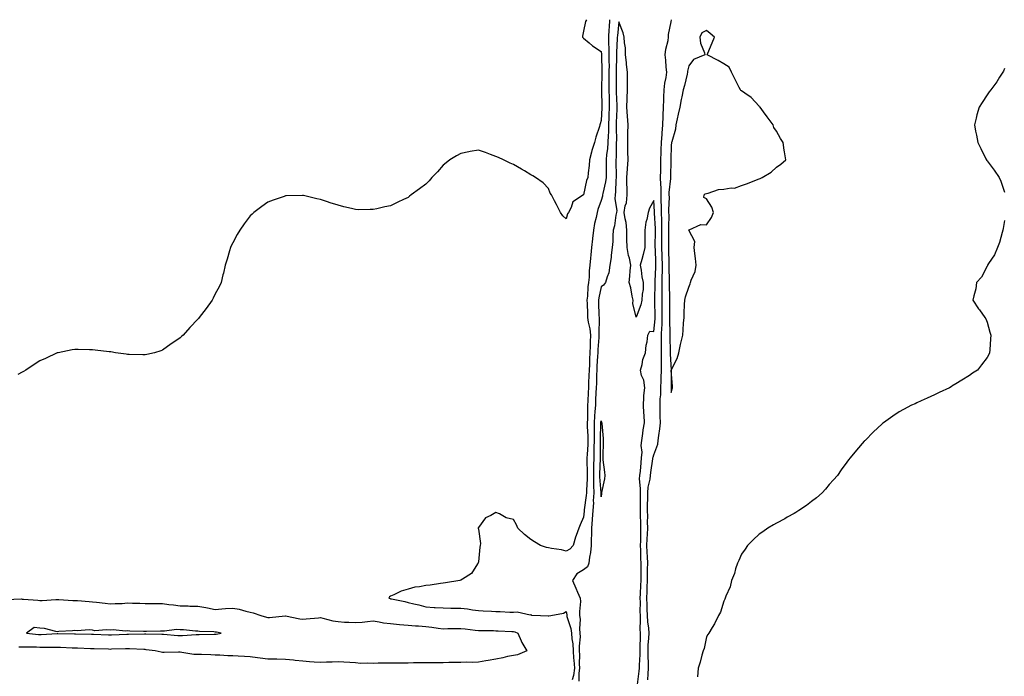
# Model space of a CAD drawing. Units: inches. Extents: x 873443 to 876083, y 7260938 to 7263578.
# Drawn here: x 874267 to 874828, y 7262537 to 7262912 of the extents above; entities that cross this region are included whole.
import ezdxf

# ---------------------------------------------------------------- set-up
doc = ezdxf.new("R2010")
doc.units = ezdxf.units.IN
doc.header["$MEASUREMENT"] = 0
doc.layers.add('Contour_87347260', color=7, linetype='Continuous', true_color=0x73b211)

msp = doc.modelspace()

# ---------------------------------------------------------------- linework, layer by layer
at = {"layer": 'Contour_87347260'}
for points in [[(874589.72, 7262911.92, 3335), (874589.11, 7262910.87, 3335), (874588.05, 7262905.35, 3335), (874587.49, 7262902.48, 3335), (874587.42, 7262901.92, 3335), (874587.75, 7262901.63, 3335), (874588.05, 7262901.42, 3335), (874591.17, 7262898.8, 3335), (874593.2, 7262897.07, 3335), (874598.05, 7262893.71, 3335), (874598.21, 7262892.08, 3335), (874598.21, 7262891.92, 3335), (874598.21, 7262891.76, 3335), (874598.46, 7262882.33, 3335), (874598.46, 7262881.51, 3335), (874598.29, 7262872.15, 3335), (874598.28, 7262871.92, 3335), (874598.29, 7262871.68, 3335), (874598.42, 7262862.29, 3335), (874598.42, 7262861.92, 3335), (874598.41, 7262861.56, 3335), (874598.05, 7262854.45, 3335), (874597.45, 7262852.52, 3335), (874597.35, 7262851.92, 3335), (874597.08, 7262850.95, 3335), (874595, 7262844.97, 3335), (874594.32, 7262841.92, 3335), (874592.66, 7262837.31, 3335), (874592.54, 7262836.4, 3335), (874591.38, 7262831.92, 3335), (874591.16, 7262828.8, 3335), (874590.66, 7262824.53, 3335), (874590.46, 7262821.92, 3335), (874589.76, 7262820.21, 3335), (874588.05, 7262811.95, 3335), (874588.02, 7262811.95, 3335), (874587.98, 7262811.92, 3335), (874581.89, 7262808.08, 3335), (874580.94, 7262804.81, 3335), (874579.42, 7262801.92, 3335), (874578.91, 7262801.06, 3335), (874578.05, 7262798.33, 3335), (874576.2, 7262800.07, 3335), (874574.85, 7262801.92, 3335), (874572.6, 7262806.47, 3335), (874571.49, 7262808.48, 3335), (874569.66, 7262811.92, 3335), (874569.05, 7262812.92, 3335), (874568.05, 7262815.65, 3335), (874565.06, 7262818.93, 3335), (874560.63, 7262821.92, 3335), (874559.04, 7262822.91, 3335), (874558.05, 7262823.45, 3335), (874554.36, 7262825.61, 3335), (874552.71, 7262826.58, 3335), (874548.05, 7262829.33, 3335), (874546.27, 7262830.14, 3335), (874542.4, 7262831.92, 3335), (874539.45, 7262833.32, 3335), (874538.05, 7262833.94, 3335), (874534.92, 7262835.05, 3335), (874532.18, 7262836.05, 3335), (874528.05, 7262837.51, 3335), (874523.3, 7262836.67, 3335), (874522.67, 7262836.54, 3335), (874518.05, 7262835.65, 3335), (874515.68, 7262834.29, 3335), (874511.73, 7262831.92, 3335), (874509.69, 7262830.28, 3335), (874508.05, 7262828.87, 3335), (874504.78, 7262825.18, 3335), (874501.56, 7262821.92, 3335), (874499.92, 7262820.05, 3335), (874498.05, 7262818.15, 3335), (874494.53, 7262815.45, 3335), (874489.78, 7262811.92, 3335), (874488.83, 7262811.15, 3335), (874488.05, 7262810.51, 3335), (874485.4, 7262809.27, 3335), (874482.16, 7262807.81, 3335), (874478.05, 7262805.76, 3335), (874474.76, 7262805.2, 3335), (874470.19, 7262804.06, 3335), (874468.05, 7262803.59, 3335), (874466.32, 7262803.65, 3335), (874459.65, 7262803.52, 3335), (874458.05, 7262803.66, 3335), (874455.76, 7262804.21, 3335), (874451.35, 7262805.22, 3335), (874448.05, 7262806.08, 3335), (874443.57, 7262807.44, 3335), (874442.02, 7262807.96, 3335), (874438.05, 7262809.3, 3335), (874435.92, 7262809.79, 3335), (874428.35, 7262811.62, 3335), (874428.05, 7262811.69, 3335), (874427.81, 7262811.68, 3335), (874418.52, 7262811.45, 3335), (874418.05, 7262811.42, 3335), (874417.25, 7262811.12, 3335), (874411.03, 7262808.94, 3335), (874408.05, 7262807.79, 3335), (874404.61, 7262805.36, 3335), (874400.05, 7262801.92, 3335), (874399.01, 7262800.95, 3335), (874398.05, 7262799.92, 3335), (874394.56, 7262795.42, 3335), (874392.1, 7262791.92, 3335), (874390.64, 7262789.33, 3335), (874388.05, 7262784.61, 3335), (874387.15, 7262782.82, 3335), (874386.77, 7262781.92, 3335), (874386.22, 7262780.08, 3335), (874384.75, 7262775.22, 3335), (874383.65, 7262771.92, 3335), (874382.66, 7262767.31, 3335), (874382.38, 7262766.26, 3335), (874381.38, 7262761.92, 3335), (874380.37, 7262759.6, 3335), (874378.05, 7262755.42, 3335), (874376.92, 7262753.05, 3335), (874376.32, 7262751.92, 3335), (874372.84, 7262747.13, 3335), (874371.55, 7262745.42, 3335), (874368.93, 7262741.92, 3335), (874368.48, 7262741.49, 3335), (874368.05, 7262741.04, 3335), (874363.65, 7262736.31, 3335), (874359.75, 7262731.92, 3335), (874358.84, 7262731.13, 3335), (874358.05, 7262730.39, 3335), (874353.36, 7262727.23, 3335), (874352.99, 7262726.98, 3335), (874348.05, 7262723.34, 3335), (874346.97, 7262723, 3335), (874343.41, 7262721.92, 3335), (874339.04, 7262720.93, 3335), (874338.05, 7262720.66, 3335), (874336.82, 7262720.69, 3335), (874329.01, 7262720.95, 3335), (874328.05, 7262720.96, 3335), (874327.23, 7262721.1, 3335), (874321.17, 7262721.92, 3335), (874318.47, 7262722.34, 3335), (874318.05, 7262722.37, 3335), (874317.56, 7262722.41, 3335), (874309.56, 7262723.43, 3335), (874308.05, 7262723.55, 3335), (874306.38, 7262723.59, 3335), (874299.92, 7262723.8, 3335), (874298.05, 7262723.84, 3335), (874296.41, 7262723.56, 3335), (874288.45, 7262721.92, 3335), (874288.11, 7262721.86, 3335), (874288.05, 7262721.84, 3335), (874287.91, 7262721.78, 3335), (874281.26, 7262718.71, 3335), (874278.05, 7262717.22, 3335), (874274.85, 7262715.11, 3335), (874269.98, 7262711.92, 3335), (874268.78, 7262711.19, 3335), (874268.05, 7262710.82, 3335), (874265.55, 7262709.42, 3335)], [(874602.89, 7262911.92, 3334), (874602.57, 7262907.4, 3334), (874602.52, 7262906.39, 3334), (874602.22, 7262901.92, 3334), (874602.3, 7262897.66, 3334), (874602.43, 7262896.3, 3334), (874602.51, 7262891.92, 3334), (874602.51, 7262887.46, 3334), (874602.54, 7262886.4, 3334), (874602.53, 7262881.92, 3334), (874602.52, 7262877.46, 3334), (874602.5, 7262876.36, 3334), (874602.48, 7262871.92, 3334), (874602.58, 7262867.39, 3334), (874602.59, 7262866.46, 3334), (874602.69, 7262861.92, 3334), (874602.51, 7262857.46, 3334), (874602.46, 7262856.32, 3334), (874602.28, 7262851.92, 3334), (874602.17, 7262847.8, 3334), (874602.02, 7262845.89, 3334), (874601.9, 7262841.92, 3334), (874601.65, 7262838.32, 3334), (874601.16, 7262835.04, 3334), (874600.91, 7262831.92, 3334), (874600.92, 7262829.05, 3334), (874600.87, 7262824.74, 3334), (874600.89, 7262821.92, 3334), (874600.58, 7262819.39, 3334), (874598.95, 7262812.82, 3334), (874598.81, 7262811.92, 3334), (874598.77, 7262811.2, 3334), (874598.05, 7262808.82, 3334), (874596.26, 7262803.71, 3334), (874595.82, 7262801.92, 3334), (874595.22, 7262799.09, 3334), (874594.34, 7262795.63, 3334), (874593.63, 7262791.92, 3334), (874593.15, 7262787.02, 3334), (874593.13, 7262786.84, 3334), (874592.64, 7262781.92, 3334), (874592.2, 7262777.77, 3334), (874592.02, 7262775.88, 3334), (874591.6, 7262771.92, 3334), (874591.31, 7262768.66, 3334), (874591.15, 7262765.02, 3334), (874590.9, 7262761.92, 3334), (874590.54, 7262759.43, 3334), (874590.23, 7262754.1, 3334), (874589.96, 7262751.92, 3334), (874590.02, 7262749.96, 3334), (874590.22, 7262744.09, 3334), (874590.28, 7262741.92, 3334), (874590.61, 7262739.36, 3334), (874591.62, 7262735.48, 3334), (874591.95, 7262731.92, 3334), (874591.81, 7262728.16, 3334), (874591.82, 7262725.69, 3334), (874591.69, 7262721.92, 3334), (874591.5, 7262718.47, 3334), (874591.37, 7262715.24, 3334), (874591.19, 7262711.92, 3334), (874591.09, 7262708.88, 3334), (874590.9, 7262704.77, 3334), (874590.8, 7262701.92, 3334), (874590.67, 7262699.29, 3334), (874590.44, 7262694.31, 3334), (874590.33, 7262691.92, 3334), (874590.19, 7262689.78, 3334), (874590.18, 7262684.05, 3334), (874590.06, 7262681.92, 3334), (874590.1, 7262679.87, 3334), (874590.49, 7262674.36, 3334), (874590.53, 7262671.92, 3334), (874590.45, 7262669.53, 3334), (874589.99, 7262663.85, 3334), (874589.91, 7262661.92, 3334), (874589.89, 7262660.07, 3334), (874590.03, 7262653.9, 3334), (874590.01, 7262651.92, 3334), (874590.02, 7262649.95, 3334), (874589.61, 7262643.48, 3334), (874589.63, 7262641.92, 3334), (874589.55, 7262640.43, 3334), (874588.43, 7262632.3, 3334), (874588.41, 7262631.92, 3334), (874588.38, 7262631.59, 3334), (874588.05, 7262628.12, 3334), (874586.18, 7262623.79, 3334), (874585.26, 7262621.92, 3334), (874583.82, 7262617.69, 3334), (874583.38, 7262616.6, 3334), (874582.06, 7262611.92, 3334), (874580.16, 7262609.81, 3334), (874578.05, 7262608.64, 3334), (874575.53, 7262609.4, 3334), (874569.66, 7262610.31, 3334), (874568.05, 7262610.69, 3334), (874566.89, 7262610.76, 3334), (874563.5, 7262611.92, 3334), (874560.15, 7262614.02, 3334), (874558.05, 7262615.32, 3334), (874554.37, 7262618.24, 3334), (874550.61, 7262621.92, 3334), (874549.88, 7262623.75, 3334), (874548.05, 7262626.77, 3334), (874543.94, 7262627.81, 3334), (874540.03, 7262629.94, 3334), (874538.05, 7262630.75, 3334), (874535.19, 7262629.06, 3334), (874532.21, 7262627.76, 3334), (874528.05, 7262622.19, 3334), (874527.95, 7262622.02, 3334), (874527.92, 7262621.92, 3334), (874527.94, 7262621.81, 3334), (874528.05, 7262621.28, 3334), (874529.22, 7262613.09, 3334), (874529.06, 7262611.92, 3334), (874528.92, 7262611.05, 3334), (874528.05, 7262602.56, 3334), (874527.94, 7262602.03, 3334), (874527.92, 7262601.92, 3334), (874527.56, 7262601.43, 3334), (874524.08, 7262595.88, 3334), (874518.94, 7262592.81, 3334), (874518.05, 7262592.18, 3334), (874517.89, 7262592.08, 3334), (874517.53, 7262591.92, 3334), (874509.33, 7262590.64, 3334), (874508.05, 7262590.46, 3334), (874506.39, 7262590.26, 3334), (874500.64, 7262589.33, 3334), (874498.05, 7262589.05, 3334), (874494.45, 7262588.32, 3334), (874491.89, 7262588.08, 3334), (874488.05, 7262587.05, 3334), (874484.08, 7262585.88, 3334), (874479.87, 7262583.74, 3334), (874478.05, 7262582.99, 3334), (874477.38, 7262582.59, 3334), (874477.08, 7262581.92, 3334), (874477.8, 7262581.67, 3334), (874478.05, 7262581.58, 3334), (874478.49, 7262581.48, 3334), (874486.07, 7262579.94, 3334), (874488.05, 7262579.48, 3334), (874491.31, 7262578.66, 3334), (874494.18, 7262578.04, 3334), (874498.05, 7262576.96, 3334), (874502.78, 7262576.66, 3334), (874503.37, 7262576.6, 3334), (874508.05, 7262576.29, 3334), (874512.34, 7262576.21, 3334), (874513.7, 7262576.28, 3334), (874518.05, 7262576.2, 3334), (874521.9, 7262575.78, 3334), (874524.75, 7262575.22, 3334), (874528.05, 7262574.79, 3334), (874530.8, 7262574.67, 3334), (874535.5, 7262574.47, 3334), (874538.05, 7262574.35, 3334), (874540.49, 7262574.35, 3334), (874546.04, 7262573.93, 3334), (874548.05, 7262573.93, 3334), (874550.26, 7262574.14, 3334), (874557.55, 7262572.42, 3334), (874558.05, 7262572.52, 3334), (874558.41, 7262572.28, 3334), (874563.42, 7262571.92, 3334), (874567.91, 7262571.78, 3334), (874568.05, 7262571.77, 3334), (874568.19, 7262571.78, 3334), (874569.45, 7262571.92, 3334), (874576.54, 7262573.42, 3334), (874578.05, 7262574.21, 3334), (874578.45, 7262572.32, 3334), (874578.47, 7262571.92, 3334), (874578.54, 7262571.42, 3334), (874580.79, 7262564.65, 3334), (874581.07, 7262561.92, 3334), (874581.28, 7262558.69, 3334), (874581.89, 7262555.76, 3334), (874582.06, 7262551.92, 3334), (874582.37, 7262547.6, 3334), (874582.57, 7262546.44, 3334), (874582.82, 7262541.92, 3334), (874582.27, 7262537.7, 3334), (874581.47, 7262535.34, 3334)], [(874618.79, 7262532.66, 3333), (874619.73, 7262540.24, 3333), (874619.84, 7262541.92, 3333), (874619.85, 7262543.72, 3333), (874620.22, 7262549.74, 3333), (874620.23, 7262551.92, 3333), (874620.33, 7262554.2, 3333), (874620.42, 7262559.56, 3333), (874620.52, 7262561.92, 3333), (874620.37, 7262564.24, 3333), (874620.58, 7262569.39, 3333), (874620.45, 7262571.92, 3333), (874620.39, 7262574.26, 3333), (874620.42, 7262579.55, 3333), (874620.37, 7262581.92, 3333), (874620.46, 7262584.32, 3333), (874620.75, 7262589.22, 3333), (874620.84, 7262591.92, 3333), (874620.87, 7262594.74, 3333), (874620.81, 7262599.16, 3333), (874620.84, 7262601.92, 3333), (874620.74, 7262604.61, 3333), (874620.67, 7262609.3, 3333), (874620.57, 7262611.92, 3333), (874620.65, 7262614.53, 3333), (874620.61, 7262619.35, 3333), (874620.7, 7262621.92, 3333), (874620.68, 7262624.55, 3333), (874620.54, 7262629.43, 3333), (874620.52, 7262631.92, 3333), (874620.52, 7262634.39, 3333), (874620.42, 7262639.55, 3333), (874620.42, 7262641.92, 3333), (874620.58, 7262644.45, 3333), (874620, 7262649.97, 3333), (874620.17, 7262651.92, 3333), (874620.43, 7262654.3, 3333), (874620.79, 7262659.19, 3333), (874621.11, 7262661.92, 3333), (874621.39, 7262665.26, 3333), (874620.93, 7262669.04, 3333), (874621.31, 7262671.92, 3333), (874621.89, 7262675.76, 3333), (874622.07, 7262677.9, 3333), (874622.79, 7262681.92, 3333), (874622.51, 7262686.38, 3333), (874622.4, 7262687.56, 3333), (874622.12, 7262691.92, 3333), (874622.48, 7262696.35, 3333), (874622.42, 7262697.55, 3333), (874622.89, 7262701.92, 3333), (874622.39, 7262706.27, 3333), (874621.12, 7262708.85, 3333), (874620.41, 7262711.92, 3333), (874621.36, 7262715.23, 3333), (874621.88, 7262718.09, 3333), (874623.37, 7262721.92, 3333), (874623.71, 7262726.26, 3333), (874624.24, 7262728.11, 3333), (874624.68, 7262731.92, 3333), (874625.76, 7262734.21, 3333), (874628.05, 7262734.04, 3333), (874628.78, 7262741.2, 3333), (874628.8, 7262741.92, 3333), (874628.8, 7262742.67, 3333), (874628.7, 7262751.27, 3333), (874628.7, 7262751.92, 3333), (874628.7, 7262752.57, 3333), (874628.87, 7262761.1, 3333), (874628.87, 7262761.92, 3333), (874628.88, 7262762.75, 3333), (874629.27, 7262770.7, 3333), (874629.29, 7262771.92, 3333), (874629.25, 7262773.12, 3333), (874628.97, 7262781, 3333), (874628.94, 7262781.92, 3333), (874628.94, 7262782.82, 3333), (874629.01, 7262790.96, 3333), (874629.01, 7262791.92, 3333), (874628.99, 7262792.87, 3333), (874628.5, 7262801.47, 3333), (874628.49, 7262801.92, 3333), (874628.48, 7262802.35, 3333), (874628.05, 7262808.85, 3333), (874625.67, 7262804.29, 3333), (874624.85, 7262801.92, 3333), (874624.04, 7262797.92, 3333), (874623.52, 7262796.44, 3333), (874622.9, 7262791.92, 3333), (874622.94, 7262787.03, 3333), (874622.94, 7262786.8, 3333), (874622.99, 7262781.92, 3333), (874622.03, 7262777.95, 3333), (874621.19, 7262775.05, 3333), (874620.37, 7262771.92, 3333), (874620.91, 7262769.06, 3333), (874621.26, 7262765.13, 3333), (874622.04, 7262761.92, 3333), (874621.97, 7262758, 3333), (874621.36, 7262755.23, 3333), (874621.25, 7262751.92, 3333), (874620.67, 7262749.3, 3333), (874618.05, 7262742.17, 3333), (874616.09, 7262749.97, 3333), (874616.31, 7262751.92, 3333), (874615.73, 7262754.23, 3333), (874614.98, 7262758.85, 3333), (874614.05, 7262761.92, 3333), (874614.37, 7262765.6, 3333), (874614.68, 7262768.55, 3333), (874614.99, 7262771.92, 3333), (874614.15, 7262775.82, 3333), (874613.6, 7262777.47, 3333), (874612.9, 7262781.92, 3333), (874612.79, 7262786.66, 3333), (874612.78, 7262787.19, 3333), (874612.68, 7262791.92, 3333), (874612.26, 7262796.13, 3333), (874611.7, 7262798.27, 3333), (874611.21, 7262801.92, 3333), (874611.76, 7262805.63, 3333), (874612.48, 7262807.49, 3333), (874612.86, 7262811.92, 3333), (874612.8, 7262816.67, 3333), (874612.77, 7262817.2, 3333), (874612.7, 7262821.92, 3333), (874613.08, 7262826.89, 3333), (874613.08, 7262826.95, 3333), (874613.47, 7262831.92, 3333), (874613.35, 7262836.62, 3333), (874613.33, 7262837.19, 3333), (874613.21, 7262841.92, 3333), (874613.31, 7262846.66, 3333), (874613.3, 7262847.17, 3333), (874613.4, 7262851.92, 3333), (874613.04, 7262856.91, 3333), (874613.04, 7262856.93, 3333), (874612.65, 7262861.92, 3333), (874612.89, 7262866.75, 3333), (874612.92, 7262867.05, 3333), (874613.14, 7262871.92, 3333), (874613.08, 7262876.88, 3333), (874613.08, 7262876.95, 3333), (874613.03, 7262881.92, 3333), (874612.58, 7262886.44, 3333), (874612.47, 7262887.5, 3333), (874612.03, 7262891.92, 3333), (874611.93, 7262895.8, 3333), (874611.35, 7262898.62, 3333), (874611.22, 7262901.92, 3333), (874610.54, 7262904.4, 3333), (874608.05, 7262910.78, 3333), (874607.29, 7262902.68, 3333), (874607.24, 7262901.92, 3333), (874607.26, 7262901.13, 3333), (874606.79, 7262893.18, 3333), (874606.82, 7262891.92, 3333), (874606.81, 7262890.68, 3333), (874606.6, 7262883.37, 3333), (874606.6, 7262881.92, 3333), (874606.6, 7262880.46, 3333), (874606.68, 7262873.29, 3333), (874606.68, 7262871.92, 3333), (874606.71, 7262870.58, 3333), (874606.93, 7262863.04, 3333), (874606.95, 7262861.92, 3333), (874606.91, 7262860.78, 3333), (874606.69, 7262853.28, 3333), (874606.64, 7262851.92, 3333), (874606.6, 7262850.47, 3333), (874606.73, 7262843.24, 3333), (874606.69, 7262841.92, 3333), (874606.59, 7262840.46, 3333), (874606.57, 7262833.4, 3333), (874606.45, 7262831.92, 3333), (874606.46, 7262830.33, 3333), (874606.6, 7262823.38, 3333), (874606.61, 7262821.92, 3333), (874606.41, 7262820.28, 3333), (874606.26, 7262813.71, 3333), (874605.98, 7262811.92, 3333), (874605.86, 7262809.73, 3333), (874606.92, 7262803.04, 3333), (874606.82, 7262801.92, 3333), (874606.47, 7262800.34, 3333), (874605.67, 7262794.3, 3333), (874605, 7262791.92, 3333), (874604.69, 7262788.56, 3333), (874604.64, 7262785.33, 3333), (874604.25, 7262781.92, 3333), (874603.72, 7262777.58, 3333), (874603.69, 7262776.28, 3333), (874603.01, 7262771.92, 3333), (874602.39, 7262767.57, 3333), (874601.42, 7262765.29, 3333), (874600.63, 7262761.92, 3333), (874599.49, 7262760.48, 3333), (874598.05, 7262759.48, 3333), (874596.76, 7262753.21, 3333), (874596.6, 7262751.92, 3333), (874596.64, 7262750.51, 3333), (874596.82, 7262743.15, 3333), (874596.86, 7262741.92, 3333), (874597, 7262740.87, 3333), (874596.66, 7262733.31, 3333), (874596.79, 7262731.92, 3333), (874596.75, 7262730.62, 3333), (874596.24, 7262723.73, 3333), (874596.18, 7262721.92, 3333), (874596.07, 7262719.94, 3333), (874595.68, 7262714.29, 3333), (874595.55, 7262711.92, 3333), (874595.46, 7262709.33, 3333), (874595.34, 7262704.63, 3333), (874595.25, 7262701.92, 3333), (874595.1, 7262698.97, 3333), (874594.9, 7262695.06, 3333), (874594.75, 7262691.92, 3333), (874594.52, 7262688.39, 3333), (874594.21, 7262685.76, 3333), (874593.99, 7262681.92, 3333), (874594.07, 7262677.95, 3333), (874594.01, 7262675.96, 3333), (874594.08, 7262671.92, 3333), (874593.94, 7262667.81, 3333), (874593.95, 7262666.02, 3333), (874593.8, 7262661.92, 3333), (874593.75, 7262657.61, 3333), (874593.69, 7262656.29, 3333), (874593.64, 7262651.92, 3333), (874593.67, 7262647.55, 3333), (874593.78, 7262646.19, 3333), (874593.81, 7262641.92, 3333), (874593.58, 7262637.45, 3333), (874593.61, 7262636.36, 3333), (874593.33, 7262631.92, 3333), (874592.95, 7262627.02, 3333), (874592.93, 7262626.8, 3333), (874592.54, 7262621.92, 3333), (874592.48, 7262617.49, 3333), (874592.35, 7262616.23, 3333), (874592.29, 7262611.92, 3333), (874591.99, 7262607.98, 3333), (874591.44, 7262605.31, 3333), (874591.11, 7262601.92, 3333), (874590.26, 7262599.71, 3333), (874588.05, 7262598.11, 3333), (874584.13, 7262595.84, 3333), (874581.77, 7262591.92, 3333), (874583.65, 7262587.53, 3333), (874584.59, 7262585.38, 3333), (874586.1, 7262581.92, 3333), (874586.22, 7262580.08, 3333), (874585.64, 7262574.33, 3333), (874585.75, 7262571.92, 3333), (874586.07, 7262569.94, 3333), (874585.63, 7262564.34, 3333), (874585.88, 7262561.92, 3333), (874586.01, 7262559.88, 3333), (874585.48, 7262554.49, 3333), (874585.6, 7262551.92, 3333), (874585.76, 7262549.63, 3333), (874585.51, 7262544.46, 3333), (874585.65, 7262541.92, 3333), (874585.29, 7262539.16, 3333), (874585.41, 7262534.56, 3333)], [(874624.75, 7262535.22, 3334), (874624.79, 7262538.66, 3334), (874625, 7262541.92, 3334), (874625.02, 7262544.96, 3334), (874624.81, 7262548.68, 3334), (874624.82, 7262551.92, 3334), (874624.95, 7262555.02, 3334), (874625.23, 7262559.1, 3334), (874625.36, 7262561.92, 3334), (874625.17, 7262564.8, 3334), (874624.6, 7262568.47, 3334), (874624.42, 7262571.92, 3334), (874624.33, 7262575.64, 3334), (874624.21, 7262578.08, 3334), (874624.12, 7262581.92, 3334), (874624.26, 7262585.71, 3334), (874624.3, 7262588.17, 3334), (874624.43, 7262591.92, 3334), (874624.47, 7262595.5, 3334), (874624.56, 7262598.43, 3334), (874624.59, 7262601.92, 3334), (874624.46, 7262605.51, 3334), (874624.3, 7262608.17, 3334), (874624.16, 7262611.92, 3334), (874624.28, 7262615.7, 3334), (874624.47, 7262618.34, 3334), (874624.58, 7262621.92, 3334), (874624.56, 7262625.42, 3334), (874624.6, 7262628.46, 3334), (874624.57, 7262631.92, 3334), (874624.57, 7262635.41, 3334), (874624.62, 7262638.49, 3334), (874624.62, 7262641.92, 3334), (874624.82, 7262645.15, 3334), (874625.99, 7262649.86, 3334), (874626.17, 7262651.92, 3334), (874626.35, 7262653.62, 3334), (874627.55, 7262661.42, 3334), (874627.61, 7262661.92, 3334), (874627.65, 7262662.32, 3334), (874628.05, 7262663.57, 3334), (874630.28, 7262669.69, 3334), (874630.48, 7262671.92, 3334), (874630.85, 7262674.71, 3334), (874631.43, 7262678.54, 3334), (874631.85, 7262681.92, 3334), (874631.78, 7262685.65, 3334), (874631.73, 7262688.24, 3334), (874631.66, 7262691.92, 3334), (874631.77, 7262695.64, 3334), (874632.01, 7262697.96, 3334), (874632.11, 7262701.92, 3334), (874632.23, 7262706.1, 3334), (874632.3, 7262707.66, 3334), (874632.43, 7262711.92, 3334), (874632.41, 7262716.28, 3334), (874632.48, 7262717.49, 3334), (874632.46, 7262721.92, 3334), (874632.47, 7262726.33, 3334), (874632.49, 7262727.48, 3334), (874632.5, 7262731.92, 3334), (874632.69, 7262736.56, 3334), (874632.76, 7262737.21, 3334), (874632.93, 7262741.92, 3334), (874632.89, 7262746.76, 3334), (874632.89, 7262747.09, 3334), (874632.85, 7262751.92, 3334), (874632.86, 7262756.73, 3334), (874632.87, 7262757.11, 3334), (874632.88, 7262761.92, 3334), (874632.93, 7262766.8, 3334), (874632.94, 7262767.03, 3334), (874632.99, 7262771.92, 3334), (874632.84, 7262776.71, 3334), (874632.83, 7262777.14, 3334), (874632.68, 7262781.92, 3334), (874632.69, 7262786.57, 3334), (874632.7, 7262787.27, 3334), (874632.71, 7262791.92, 3334), (874632.64, 7262796.51, 3334), (874632.59, 7262797.38, 3334), (874632.52, 7262801.92, 3334), (874632.44, 7262806.31, 3334), (874632.36, 7262807.61, 3334), (874632.28, 7262811.92, 3334), (874632.24, 7262816.11, 3334), (874632.01, 7262817.96, 3334), (874631.95, 7262821.92, 3334), (874632.03, 7262825.89, 3334), (874632.04, 7262827.93, 3334), (874632.11, 7262831.92, 3334), (874632.26, 7262836.13, 3334), (874632.33, 7262837.64, 3334), (874632.48, 7262841.92, 3334), (874632.79, 7262846.67, 3334), (874632.81, 7262847.15, 3334), (874633.14, 7262851.92, 3334), (874633.33, 7262856.64, 3334), (874633.39, 7262857.26, 3334), (874633.59, 7262861.92, 3334), (874633.7, 7262866.27, 3334), (874633.79, 7262867.66, 3334), (874633.9, 7262871.92, 3334), (874634.27, 7262875.7, 3334), (874635.04, 7262878.9, 3334), (874635.41, 7262881.92, 3334), (874635.18, 7262884.79, 3334), (874634.9, 7262888.77, 3334), (874634.64, 7262891.92, 3334), (874634.95, 7262895.02, 3334), (874636.22, 7262900.08, 3334), (874636.46, 7262901.92, 3334), (874636.47, 7262903.5, 3334), (874638.05, 7262910.75, 3334), (874638.23, 7262911.74, 3334), (874638.24, 7262911.92, 3334)], [(874828.05, 7262884, 3334), (874827.4, 7262882.57, 3334), (874827.04, 7262881.92, 3334), (874825.19, 7262879.06, 3334), (874823.55, 7262876.42, 3334), (874820.17, 7262871.92, 3334), (874819.31, 7262870.66, 3334), (874818.05, 7262869.11, 3334), (874815.29, 7262864.68, 3334), (874813.57, 7262861.92, 3334), (874812.3, 7262857.67, 3334), (874811.87, 7262855.75, 3334), (874810.88, 7262851.92, 3334), (874811.56, 7262848.4, 3334), (874812.12, 7262845.99, 3334), (874812.8, 7262841.92, 3334), (874814.52, 7262838.38, 3334), (874817.36, 7262832.6, 3334), (874817.7, 7262831.92, 3334), (874817.83, 7262831.7, 3334), (874818.05, 7262831.33, 3334), (874822.17, 7262826.04, 3334), (874824.98, 7262821.92, 3334), (874825.86, 7262819.72, 3334), (874828.05, 7262813.44, 3334)], [(874828.05, 7262797.41, 3334), (874827.28, 7262792.69, 3334), (874827.15, 7262791.92, 3334), (874826.72, 7262790.59, 3334), (874825.11, 7262784.86, 3334), (874824.06, 7262781.92, 3334), (874822.26, 7262777.71, 3334), (874818.92, 7262772.79, 3334), (874818.38, 7262771.92, 3334), (874818.3, 7262771.67, 3334), (874818.05, 7262771.22, 3334), (874814.9, 7262765.07, 3334), (874812.03, 7262761.92, 3334), (874811.62, 7262758.35, 3334), (874810.46, 7262754.33, 3334), (874810.05, 7262751.92, 3334), (874813.14, 7262747.02, 3334), (874813.67, 7262746.3, 3334), (874816.88, 7262741.92, 3334), (874817.29, 7262741.16, 3334), (874818.05, 7262739.42, 3334), (874819.72, 7262733.59, 3334), (874820.17, 7262731.92, 3334), (874820.11, 7262729.86, 3334), (874819.64, 7262723.51, 3334), (874819.54, 7262721.92, 3334), (874819.02, 7262720.94, 3334), (874818.05, 7262719.28, 3334), (874814.9, 7262715.06, 3334), (874812.63, 7262711.92, 3334), (874809.81, 7262710.16, 3334), (874808.05, 7262709, 3334), (874803.65, 7262706.31, 3334), (874800.3, 7262704.17, 3334), (874798.05, 7262702.75, 3334), (874797.54, 7262702.43, 3334), (874796.73, 7262701.92, 3334), (874790.81, 7262699.17, 3334), (874788.05, 7262697.91, 3334), (874783.98, 7262695.99, 3334), (874780.55, 7262694.42, 3334), (874778.05, 7262693.26, 3334), (874777.12, 7262692.85, 3334), (874774.97, 7262691.92, 3334), (874770.39, 7262689.58, 3334), (874768.05, 7262688.23, 3334), (874764.31, 7262685.66, 3334), (874758.99, 7262681.92, 3334), (874758.48, 7262681.49, 3334), (874758.05, 7262681.1, 3334), (874753.26, 7262676.71, 3334), (874748.48, 7262671.92, 3334), (874748.26, 7262671.71, 3334), (874748.05, 7262671.48, 3334), (874743.56, 7262666.41, 3334), (874740.05, 7262661.92, 3334), (874739.15, 7262660.82, 3334), (874738.05, 7262659.48, 3334), (874734.93, 7262655.04, 3334), (874732.82, 7262651.92, 3334), (874730.61, 7262649.36, 3334), (874728.05, 7262646.79, 3334), (874725.91, 7262644.06, 3334), (874724.14, 7262641.92, 3334), (874720.89, 7262639.08, 3334), (874718.05, 7262637.06, 3334), (874715.16, 7262634.81, 3334), (874710.81, 7262631.92, 3334), (874709.11, 7262630.86, 3334), (874708.05, 7262630.28, 3334), (874704.2, 7262628.06, 3334), (874702.75, 7262627.21, 3334), (874698.05, 7262624.72, 3334), (874696.25, 7262623.72, 3334), (874693.12, 7262621.92, 3334), (874690.15, 7262619.82, 3334), (874688.05, 7262618.42, 3334), (874684.73, 7262615.24, 3334), (874681.48, 7262611.92, 3334), (874680.14, 7262609.83, 3334), (874678.05, 7262606.92, 3334), (874676.53, 7262603.44, 3334), (874675.8, 7262601.92, 3334), (874674.72, 7262598.59, 3334), (874674.06, 7262595.9, 3334), (874672.37, 7262591.92, 3334), (874671.59, 7262588.38, 3334), (874669.16, 7262583.03, 3334), (874668.8, 7262581.92, 3334), (874668.63, 7262581.33, 3334), (874668.05, 7262580.2, 3334), (874666.06, 7262573.9, 3334), (874664.98, 7262571.92, 3334), (874662.63, 7262567.34, 3334), (874661.28, 7262565.15, 3334), (874659.39, 7262561.92, 3334), (874658.85, 7262561.12, 3334), (874658.05, 7262559.78, 3334), (874656.72, 7262553.25, 3334), (874656.25, 7262551.92, 3334), (874655.53, 7262549.4, 3334), (874654.56, 7262545.41, 3334), (874653.41, 7262541.92, 3334), (874652.96, 7262537.01, 3334)], [(874258.91, 7262581.06, 3335), (874267.55, 7262581.42, 3335), (874268.05, 7262581.41, 3335), (874268.64, 7262581.32, 3335), (874276.91, 7262580.78, 3335), (874278.05, 7262580.58, 3335), (874279.33, 7262580.64, 3335), (874287.24, 7262581.11, 3335), (874288.05, 7262581.15, 3335), (874288.84, 7262581.13, 3335), (874296.77, 7262580.64, 3335), (874298.05, 7262580.61, 3335), (874299.5, 7262580.47, 3335), (874306.19, 7262580.06, 3335), (874308.05, 7262579.88, 3335), (874310.44, 7262579.53, 3335), (874315.21, 7262579.09, 3335), (874318.05, 7262578.61, 3335), (874321.06, 7262578.91, 3335), (874325.05, 7262578.92, 3335), (874328.05, 7262579.18, 3335), (874330.86, 7262579.11, 3335), (874335.14, 7262579.01, 3335), (874338.05, 7262578.93, 3335), (874341.05, 7262578.92, 3335), (874345, 7262578.87, 3335), (874348.05, 7262578.85, 3335), (874351.63, 7262578.34, 3335), (874354.28, 7262578.15, 3335), (874358.05, 7262577.51, 3335), (874362.52, 7262577.45, 3335), (874363.55, 7262577.42, 3335), (874368.05, 7262577.37, 3335), (874372.73, 7262576.6, 3335), (874373.58, 7262576.38, 3335), (874378.05, 7262575.52, 3335), (874381.86, 7262575.73, 3335), (874383.97, 7262576, 3335), (874388.05, 7262576.19, 3335), (874391.69, 7262575.56, 3335), (874395.51, 7262574.46, 3335), (874398.05, 7262573.92, 3335), (874399.66, 7262573.53, 3335), (874403.95, 7262571.92, 3335), (874407.24, 7262571.11, 3335), (874408.05, 7262570.87, 3335), (874409.04, 7262570.92, 3335), (874417.91, 7262571.78, 3335), (874418.05, 7262571.79, 3335), (874418.19, 7262571.77, 3335), (874426.26, 7262570.13, 3335), (874428.05, 7262569.97, 3335), (874429.89, 7262570.07, 3335), (874436.83, 7262570.71, 3335), (874438.05, 7262570.78, 3335), (874439.48, 7262570.49, 3335), (874445.13, 7262569, 3335), (874448.05, 7262568.49, 3335), (874451.7, 7262568.28, 3335), (874454.29, 7262568.16, 3335), (874458.05, 7262567.93, 3335), (874461.81, 7262568.16, 3335), (874464.78, 7262568.65, 3335), (874468.05, 7262568.9, 3335), (874471.57, 7262568.4, 3335), (874473.99, 7262567.87, 3335), (874478.05, 7262567.39, 3335), (874483.02, 7262566.89, 3335), (874483.08, 7262566.89, 3335), (874488.05, 7262566.43, 3335), (874492.22, 7262566.09, 3335), (874493.9, 7262566.07, 3335), (874498.05, 7262565.77, 3335), (874501.55, 7262565.43, 3335), (874505.2, 7262564.77, 3335), (874508.05, 7262564.45, 3335), (874510.63, 7262564.51, 3335), (874515.35, 7262564.62, 3335), (874518.05, 7262564.67, 3335), (874520.55, 7262564.42, 3335), (874526.25, 7262563.72, 3335), (874528.05, 7262563.52, 3335), (874529.62, 7262563.49, 3335), (874536.6, 7262563.37, 3335), (874538.05, 7262563.35, 3335), (874539.42, 7262563.29, 3335), (874547.07, 7262562.9, 3335), (874548.05, 7262562.86, 3335), (874548.82, 7262562.69, 3335), (874550.61, 7262561.92, 3335), (874552.48, 7262557.49, 3335), (874552.75, 7262556.63, 3335), (874555.63, 7262551.92, 3335), (874550.33, 7262549.63, 3335), (874548.05, 7262549.28, 3335), (874544.73, 7262548.6, 3335), (874542.04, 7262547.93, 3335), (874538.05, 7262547.18, 3335), (874533.69, 7262546.29, 3335), (874532.23, 7262546.11, 3335), (874528.05, 7262545.35, 3335), (874524.77, 7262545.2, 3335), (874521.53, 7262545.4, 3335), (874518.05, 7262545.27, 3335), (874514.83, 7262545.14, 3335), (874511.29, 7262545.15, 3335), (874508.05, 7262545.04, 3335), (874504.93, 7262545.04, 3335), (874501.19, 7262545.06, 3335), (874498.05, 7262545.06, 3335), (874494.94, 7262545.04, 3335), (874491.04, 7262544.92, 3335), (874488.05, 7262544.88, 3335), (874485.1, 7262544.87, 3335), (874481.01, 7262544.88, 3335), (874478.05, 7262544.87, 3335), (874475.15, 7262544.82, 3335), (874470.88, 7262544.74, 3335), (874468.05, 7262544.7, 3335), (874465.08, 7262544.9, 3335), (874460.82, 7262544.69, 3335), (874458.05, 7262544.93, 3335), (874454.81, 7262545.16, 3335), (874451.45, 7262545.33, 3335), (874448.05, 7262545.59, 3335), (874444.62, 7262545.35, 3335), (874441.55, 7262545.43, 3335), (874438.05, 7262545.21, 3335), (874434.52, 7262545.46, 3335), (874431.77, 7262545.64, 3335), (874428.05, 7262545.88, 3335), (874423.61, 7262546.36, 3335), (874422.58, 7262546.45, 3335), (874418.05, 7262546.97, 3335), (874413.19, 7262547.06, 3335), (874412.91, 7262547.07, 3335), (874408.05, 7262547.15, 3335), (874403.7, 7262547.57, 3335), (874402.06, 7262547.92, 3335), (874398.05, 7262548.38, 3335), (874394.71, 7262548.58, 3335), (874391.18, 7262548.8, 3335), (874388.05, 7262548.97, 3335), (874385.2, 7262549.07, 3335), (874380.6, 7262549.37, 3335), (874378.05, 7262549.47, 3335), (874375.61, 7262549.48, 3335), (874370.23, 7262549.74, 3335), (874368.05, 7262549.75, 3335), (874365.89, 7262549.76, 3335), (874358.98, 7262550.99, 3335), (874358.05, 7262551, 3335), (874357.15, 7262551.02, 3335), (874349.01, 7262550.96, 3335), (874348.05, 7262550.98, 3335), (874347.22, 7262551.09, 3335), (874343.73, 7262551.92, 3335), (874338.62, 7262552.49, 3335), (874338.05, 7262552.53, 3335), (874337.43, 7262552.54, 3335), (874329.16, 7262553.03, 3335), (874328.05, 7262553.06, 3335), (874326.95, 7262553.01, 3335), (874318.85, 7262552.72, 3335), (874318.05, 7262552.69, 3335), (874317.26, 7262552.71, 3335), (874309.05, 7262552.93, 3335), (874308.05, 7262552.96, 3335), (874306.98, 7262552.99, 3335), (874299.46, 7262553.33, 3335), (874298.05, 7262553.38, 3335), (874296.55, 7262553.42, 3335), (874289.84, 7262553.72, 3335), (874288.05, 7262553.77, 3335), (874286.26, 7262553.71, 3335), (874279.93, 7262553.8, 3335), (874278.05, 7262553.75, 3335), (874276.12, 7262553.85, 3335), (874269.98, 7262553.85, 3335), (874268.05, 7262553.97, 3335), (874266.02, 7262553.95, 3335)]]:
    msp.add_polyline3d(points, dxfattribs=at)
for points in [[(874638.05, 7262699.18, 3335), (874638.62, 7262701.35, 3335), (874638.77, 7262701.92, 3335), (874638.79, 7262702.65, 3335), (874638.05, 7262711.92, 3335), (874641.41, 7262718.56, 3335), (874642.37, 7262721.92, 3335), (874643.34, 7262726.64, 3335), (874643.54, 7262727.42, 3335), (874644.57, 7262731.92, 3335), (874644.9, 7262735.06, 3335), (874645, 7262738.87, 3335), (874645.29, 7262741.92, 3335), (874645.4, 7262744.57, 3335), (874645.62, 7262749.49, 3335), (874645.72, 7262751.92, 3335), (874646.13, 7262753.84, 3335), (874648.05, 7262759.33, 3335), (874648.82, 7262761.16, 3335), (874649.03, 7262761.92, 3335), (874649.39, 7262763.26, 3335), (874651.64, 7262768.33, 3335), (874652.21, 7262771.92, 3335), (874651.77, 7262775.64, 3335), (874651.5, 7262778.46, 3335), (874651.12, 7262781.92, 3335), (874651.55, 7262785.43, 3335), (874648.05, 7262791.87, 3335), (874648.03, 7262791.92, 3335), (874648.03, 7262791.94, 3335), (874648.05, 7262792.06, 3335), (874648.15, 7262792.02, 3335), (874654.86, 7262795.11, 3335), (874658.05, 7262794.82, 3335), (874660.91, 7262799.06, 3335), (874662.1, 7262801.92, 3335), (874661.15, 7262805.02, 3335), (874658.05, 7262809.72, 3335), (874656.66, 7262810.53, 3335), (874656.75, 7262811.92, 3335), (874657.41, 7262812.56, 3335), (874658.05, 7262812.78, 3335), (874659.06, 7262812.93, 3335), (874665.02, 7262814.95, 3335), (874668.05, 7262815.25, 3335), (874672.13, 7262816, 3335), (874674.12, 7262815.85, 3335), (874678.05, 7262817.25, 3335), (874681.56, 7262818.41, 3335), (874686.63, 7262820.49, 3335), (874688.05, 7262821.03, 3335), (874688.73, 7262821.24, 3335), (874689.76, 7262821.92, 3335), (874694.97, 7262825, 3335), (874698.05, 7262827.75, 3335), (874700.52, 7262829.45, 3335), (874703.26, 7262831.92, 3335), (874702.57, 7262836.44, 3335), (874702.42, 7262837.55, 3335), (874701.78, 7262841.92, 3335), (874700.36, 7262844.22, 3335), (874698.05, 7262848.25, 3335), (874696.59, 7262850.46, 3335), (874696.15, 7262851.92, 3335), (874692.67, 7262856.54, 3335), (874690.67, 7262859.3, 3335), (874688.77, 7262861.92, 3335), (874688.41, 7262862.28, 3335), (874688.05, 7262862.6, 3335), (874683.65, 7262867.52, 3335), (874679.99, 7262869.98, 3335), (874678.05, 7262871.39, 3335), (874677.68, 7262871.55, 3335), (874677.41, 7262871.92, 3335), (874676.78, 7262873.19, 3335), (874674.33, 7262878.2, 3335), (874672.45, 7262881.92, 3335), (874670.99, 7262884.86, 3335), (874668.05, 7262886.65, 3335), (874664.75, 7262888.62, 3335), (874658.57, 7262891.92, 3335), (874658.93, 7262892.8, 3335), (874661.31, 7262898.67, 3335), (874662.67, 7262901.92, 3335), (874660.23, 7262904.1, 3335), (874658.05, 7262905.73, 3335), (874655.55, 7262904.42, 3335), (874654.41, 7262901.92, 3335), (874654.61, 7262898.47, 3335), (874657.04, 7262892.93, 3335), (874657.17, 7262891.92, 3335), (874650.73, 7262889.23, 3335), (874648.05, 7262885.66, 3335), (874647.36, 7262882.6, 3335), (874647.33, 7262881.92, 3335), (874647.03, 7262880.9, 3335), (874645.61, 7262874.36, 3335), (874644.74, 7262871.92, 3335), (874643.97, 7262867.84, 3335), (874643.64, 7262866.33, 3335), (874642.86, 7262861.92, 3335), (874642.01, 7262857.96, 3335), (874641.42, 7262855.29, 3335), (874640.68, 7262851.92, 3335), (874640.44, 7262849.53, 3335), (874638.29, 7262842.15, 3335), (874638.25, 7262841.92, 3335), (874638.21, 7262841.76, 3335), (874638.05, 7262840.14, 3335), (874637.81, 7262832.16, 3335), (874637.8, 7262831.92, 3335), (874637.79, 7262831.67, 3335), (874637.53, 7262822.45, 3335), (874637.52, 7262821.92, 3335), (874637.52, 7262821.39, 3335), (874636.71, 7262813.26, 3335), (874636.72, 7262811.92, 3335), (874636.75, 7262810.62, 3335), (874636.52, 7262803.45, 3335), (874636.54, 7262801.92, 3335), (874636.57, 7262800.44, 3335), (874636.39, 7262793.58, 3335), (874636.42, 7262791.92, 3335), (874636.41, 7262790.28, 3335), (874636.42, 7262783.54, 3335), (874636.42, 7262781.92, 3335), (874636.47, 7262780.34, 3335), (874636.65, 7262773.33, 3335), (874636.69, 7262771.92, 3335), (874636.68, 7262770.54, 3335), (874636.9, 7262763.07, 3335), (874636.89, 7262761.92, 3335), (874636.89, 7262760.76, 3335), (874637, 7262752.96, 3335), (874637, 7262751.92, 3335), (874637.01, 7262750.88, 3335), (874637.05, 7262742.93, 3335), (874637.05, 7262741.92, 3335), (874637.01, 7262740.88, 3335), (874637.21, 7262732.76, 3335), (874637.17, 7262731.92, 3335), (874637.17, 7262731.04, 3335), (874637.37, 7262722.59, 3335), (874637.37, 7262721.92, 3335), (874637.38, 7262721.25, 3335), (874638.05, 7262711.92, 3335), (874637.94, 7262702.04, 3335), (874637.93, 7262701.92, 3335), (874637.93, 7262701.8, 3335)], [(874598.05, 7262639.64, 3332), (874597.99, 7262641.86, 3332), (874598, 7262641.92, 3332), (874598, 7262641.97, 3332), (874597.28, 7262651.15, 3332), (874597.27, 7262651.92, 3332), (874597.28, 7262652.69, 3332), (874597.68, 7262661.55, 3332), (874597.68, 7262661.92, 3332), (874597.69, 7262662.28, 3332), (874597.62, 7262671.48, 3332), (874597.63, 7262671.92, 3332), (874597.62, 7262672.35, 3332), (874597.93, 7262681.8, 3332), (874597.93, 7262681.92, 3332), (874597.93, 7262682.04, 3332), (874598.05, 7262683.01, 3332), (874598.35, 7262682.21, 3332), (874598.38, 7262681.92, 3332), (874598.38, 7262681.59, 3332), (874599.12, 7262672.98, 3332), (874599.14, 7262671.92, 3332), (874599.14, 7262670.83, 3332), (874598.97, 7262662.84, 3332), (874598.97, 7262661.92, 3332), (874599.11, 7262660.87, 3332), (874599.93, 7262653.8, 3332), (874600.18, 7262651.92, 3332), (874599.91, 7262650.05, 3332), (874598.22, 7262642.09, 3332), (874598.19, 7262641.92, 3332), (874598.19, 7262641.78, 3332)], [(874378.05, 7262561.3, 3336), (874378.64, 7262561.33, 3336), (874381.43, 7262561.92, 3336), (874378.68, 7262562.55, 3336), (874378.05, 7262562.57, 3336), (874377.3, 7262562.67, 3336), (874369.05, 7262562.93, 3336), (874368.05, 7262563.08, 3336), (874366.84, 7262563.13, 3336), (874359.91, 7262563.78, 3336), (874358.05, 7262563.85, 3336), (874355.96, 7262564.01, 3336), (874349.12, 7262562.98, 3336), (874348.05, 7262563.12, 3336), (874346.88, 7262563.09, 3336), (874338.95, 7262562.82, 3336), (874338.05, 7262562.8, 3336), (874337.13, 7262562.85, 3336), (874329.29, 7262563.16, 3336), (874328.05, 7262563.22, 3336), (874326.88, 7262563.09, 3336), (874319.89, 7262563.76, 3336), (874318.05, 7262563.62, 3336), (874316.14, 7262563.83, 3336), (874309.47, 7262563.35, 3336), (874308.05, 7262563.57, 3336), (874306.21, 7262563.76, 3336), (874299.3, 7262563.17, 3336), (874298.05, 7262563.36, 3336), (874296.69, 7262563.29, 3336), (874288.93, 7262562.8, 3336), (874288.05, 7262562.75, 3336), (874287.11, 7262562.86, 3336), (874280.74, 7262564.61, 3336), (874278.05, 7262564.83, 3336), (874274.79, 7262565.18, 3336), (874270.35, 7262561.92, 3336), (874277.27, 7262561.14, 3336), (874278.05, 7262561.1, 3336), (874278.85, 7262561.12, 3336), (874287.87, 7262561.73, 3336), (874288.05, 7262561.74, 3336), (874288.23, 7262561.73, 3336), (874297.74, 7262561.61, 3336), (874298.05, 7262561.6, 3336), (874298.38, 7262561.59, 3336), (874307.5, 7262561.36, 3336), (874308.05, 7262561.34, 3336), (874308.64, 7262561.33, 3336), (874317.19, 7262561.06, 3336), (874318.05, 7262561.03, 3336), (874318.9, 7262561.07, 3336), (874327.57, 7262561.43, 3336), (874328.05, 7262561.45, 3336), (874328.53, 7262561.44, 3336), (874337.71, 7262561.58, 3336), (874338.05, 7262561.58, 3336), (874338.42, 7262561.55, 3336), (874347.55, 7262561.42, 3336), (874348.05, 7262561.39, 3336), (874348.6, 7262561.36, 3336), (874356.81, 7262560.68, 3336), (874358.05, 7262560.63, 3336), (874359.36, 7262560.6, 3336), (874367.24, 7262561.11, 3336), (874368.05, 7262561.09, 3336), (874368.89, 7262561.08, 3336), (874377.43, 7262561.3, 3336)]]:
    msp.add_polyline3d(points, close=True, dxfattribs=at)

doc.saveas('drawing.dxf')
